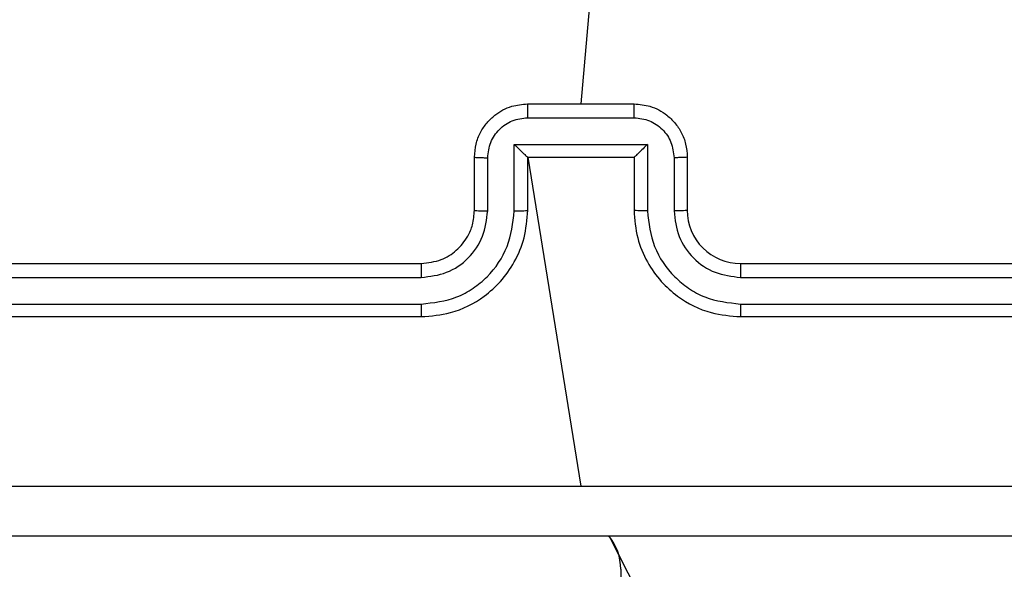
# Model space of a CAD drawing. Units: millimetres. Extents: x 521 to 1218, y 188 to 1122.
# Drawn here: x 776 to 780, y 711 to 713 of the extents above; entities that cross this region are included whole.
import ezdxf

# ---------------------------------------------------------------- set-up
doc = ezdxf.new("R2010")
doc.units = ezdxf.units.MM
doc.header["$LTSCALE"] = 45

msp = doc.modelspace()

# ---------------------------------------------------------------- linework, layer by layer
at = {"color": 7, "linetype": 'Continuous', "lineweight": 25}
for p, q in [((778.1069, 714.0455), (777.9727, 712.4898)), ((777.7727, 712.4898), (778.1726, 712.4898)), ((777.7725, 712.4377), (778.1728, 712.4377)), ((777.7225, 712.3376), (778.2228, 712.3376)), ((777.7225, 712.0874), (777.7225, 712.3376)), ((778.2228, 712.3376), (778.2228, 712.0874)), ((777.5727, 712.0897), (777.5727, 712.2897)), ((777.6224, 712.0874), (777.6224, 712.2876)), ((777.7727, 712.2897), (777.7726, 712.2897)), ((777.7727, 712.0897), (777.7727, 712.2897)), ((777.7727, 712.2897), (778.1726, 712.2897)), ((777.7727, 712.2897), (777.9727, 711.0526)), ((778.1726, 712.2897), (778.1726, 712.0897)), ((778.1726, 712.2897), (778.1727, 712.2897)), ((778.3229, 712.2876), (778.3229, 712.0874)), ((778.3727, 712.2897), (778.3727, 712.0897)), ((774.3727, 711.8898), (777.3727, 711.8898)), ((778.5727, 711.8898), (781.5727, 711.8898)), ((774.3703, 711.8372), (777.3723, 711.8373)), ((778.573, 711.8373), (781.575, 711.8372)), ((774.3703, 711.7371), (777.3723, 711.7372)), ((778.573, 711.7372), (781.575, 711.7371)), ((774.3727, 711.6898), (777.3727, 711.6898)), ((778.5727, 711.6898), (781.5727, 711.6898)), ((778.0776, 710.8663), (778.194, 710.6397)), ((778.1227, 710.7397), (778.1227, 646.3397))]:
    msp.add_line(p, q, dxfattribs=at)
for centre, start, end in [((778.5726, 712.0897), 179.9903, 270.0097), ((777.9227, 710.7397), 360, 39.2424)]:
    msp.add_arc(centre, 0.2, start, end, dxfattribs=at)
for points, knots in [([(777.5727, 712.2897), (777.5739, 712.3063), (777.5762, 712.3385), (777.5936, 712.3824), (777.6181, 712.419), (777.6558, 712.4553), (777.7081, 712.4841), (777.7525, 712.488), (777.7727, 712.4898)], [0, 0, 0, 0, 0.158544, 0.307392, 0.44685, 0.576821, 0.807209, 1, 1, 1, 1]), ([(777.7727, 712.4898), (777.7726, 712.4896), (777.7726, 712.4891), (777.7726, 712.4859), (777.7726, 712.4811), (777.7726, 712.4746), (777.7726, 712.4666), (777.7725, 712.4575), (777.7725, 712.4478), (777.7725, 712.441), (777.7725, 712.4377)], [0, 0, 0, 0, 0.125206, 0.250288, 0.375271, 0.500241, 0.6249, 0.749936, 0.87522, 1, 1, 1, 1]), ([(778.1728, 712.4377), (778.1728, 712.441), (778.1728, 712.4478), (778.1728, 712.4575), (778.1728, 712.4666), (778.1727, 712.4746), (778.1727, 712.4811), (778.1727, 712.4859), (778.1727, 712.4891), (778.1727, 712.4896), (778.1726, 712.4898)], [0, 0, 0, 0, 0.12478, 0.250064, 0.375098, 0.499759, 0.624729, 0.749711, 0.874794, 1, 1, 1, 1]), ([(778.1726, 712.4898), (778.1928, 712.488), (778.2372, 712.4841), (778.2895, 712.4553), (778.3273, 712.419), (778.3517, 712.3824), (778.3692, 712.3385), (778.3715, 712.3063), (778.3727, 712.2897)], [0, 0, 0, 0, 0.192781, 0.423156, 0.55312, 0.69257, 0.841464, 1, 1, 1, 1]), ([(777.6224, 712.2876), (777.6248, 712.3072), (777.6296, 712.3464), (777.6638, 712.3961), (777.7135, 712.4308), (777.7528, 712.4354), (777.7725, 712.4377)], [0, 0, 0, 0, 0.249785, 0.49983, 0.749555, 1, 1, 1, 1]), ([(778.1728, 712.4377), (778.1925, 712.4354), (778.2318, 712.4308), (778.2815, 712.3961), (778.3157, 712.3464), (778.3205, 712.3072), (778.3229, 712.2876)], [0, 0, 0, 0, 0.250445, 0.50017, 0.750215, 1, 1, 1, 1]), ([(777.7225, 712.3376), (777.728, 712.3321), (777.7391, 712.3211), (777.7525, 712.308), (777.762, 712.299), (777.7676, 712.2937), (777.7715, 712.2904), (777.7723, 712.29), (777.7726, 712.2897)], [0, 0, 0, 0, 0.25176, 0.502586, 0.646555, 0.775599, 0.892643, 1, 1, 1, 1]), ([(778.2228, 712.3376), (778.2173, 712.3321), (778.2063, 712.3211), (778.1928, 712.308), (778.1833, 712.299), (778.1776, 712.2938), (778.1739, 712.2904), (778.1731, 712.2899), (778.1727, 712.2897)], [0, 0, 0, 0, 0.251449, 0.50266, 0.646657, 0.775744, 0.892622, 1, 1, 1, 1]), ([(777.5727, 712.2897), (777.5736, 712.2894), (777.5756, 712.2888), (777.5888, 712.2881), (777.6052, 712.2876), (777.6167, 712.2876), (777.6224, 712.2876)], [0, 0, 0, 0, 0.279815, 0.559332, 0.779802, 1, 1, 1, 1]), ([(778.3727, 712.2897), (778.3717, 712.2894), (778.3697, 712.2888), (778.3566, 712.2881), (778.3401, 712.2876), (778.3286, 712.2876), (778.3229, 712.2876)], [0, 0, 0, 0, 0.279848, 0.558889, 0.779279, 1, 1, 1, 1]), ([(777.3723, 711.7372), (777.4182, 711.7424), (777.4873, 711.7502), (777.5685, 711.7947), (777.6388, 711.8528), (777.7059, 711.9504), (777.717, 712.0417), (777.7225, 712.0874)], [0, 0, 0, 0, 0.250171, 0.376435, 0.500776, 0.750388, 1, 1, 1, 1]), ([(777.3723, 711.8373), (777.4051, 711.8411), (777.4706, 711.8487), (777.5534, 711.9065), (777.6105, 711.9894), (777.6184, 712.0547), (777.6224, 712.0874)], [0, 0, 0, 0, 0.250424, 0.500086, 0.75005, 1, 1, 1, 1]), ([(777.3727, 711.6898), (777.4098, 711.6928), (777.4941, 711.6996), (777.5964, 711.752), (777.6742, 711.8222), (777.7266, 711.8959), (777.7648, 711.9871), (777.77, 712.0547), (777.7727, 712.0897)], [0, 0, 0, 0, 0.1771913, 0.4024499, 0.5336376, 0.677032, 0.8324602, 1, 1, 1, 1]), ([(777.3727, 711.8898), (777.3983, 711.8926), (777.4463, 711.898), (777.5073, 711.937), (777.5459, 711.9846), (777.5685, 712.0373), (777.5712, 712.0713), (777.5727, 712.0897)], [0, 0, 0, 0, 0.244445, 0.456923, 0.674657, 0.82395, 1, 1, 1, 1]), ([(777.5727, 712.0897), (777.5734, 712.0894), (777.575, 712.0889), (777.5864, 712.0881), (777.6029, 712.0875), (777.6159, 712.0874), (777.6224, 712.0874)], [0, 0, 0, 0, 0.25013, 0.500122, 0.750097, 1, 1, 1, 1]), ([(777.7225, 712.0874), (777.7291, 712.0874), (777.7422, 712.0875), (777.7588, 712.0881), (777.7703, 712.0888), (777.7719, 712.0894), (777.7727, 712.0897)], [0, 0, 0, 0, 0.250057, 0.500051, 0.749865, 1, 1, 1, 1]), ([(778.2228, 712.0874), (778.2162, 712.0874), (778.2031, 712.0875), (778.1865, 712.0881), (778.175, 712.0888), (778.1734, 712.0894), (778.1726, 712.0897)], [0, 0, 0, 0, 0.250154, 0.499736, 0.749647, 1, 1, 1, 1]), ([(778.1726, 712.0897), (778.1753, 712.0547), (778.1805, 711.987), (778.2188, 711.896), (778.2711, 711.8222), (778.349, 711.752), (778.4513, 711.6996), (778.5356, 711.6928), (778.5727, 711.6898)], [0, 0, 0, 0, 0.167546, 0.323008, 0.466363, 0.597612, 0.822878, 1, 1, 1, 1]), ([(778.2228, 712.0874), (778.2283, 712.0417), (778.2394, 711.9504), (778.3065, 711.8528), (778.3768, 711.7947), (778.458, 711.7502), (778.5271, 711.7424), (778.573, 711.7372)], [0, 0, 0, 0, 0.249614, 0.499228, 0.62357, 0.749912, 1, 1, 1, 1]), ([(778.3727, 712.0897), (778.3719, 712.0894), (778.3703, 712.0889), (778.3589, 712.0881), (778.3424, 712.0875), (778.3294, 712.0874), (778.3229, 712.0874)], [0, 0, 0, 0, 0.250198, 0.500137, 0.749549, 1, 1, 1, 1]), ([(778.3229, 712.0874), (778.3267, 712.0546), (778.3343, 711.9892), (778.392, 711.9064), (778.4749, 711.8492), (778.5403, 711.8412), (778.573, 711.8373)], [0, 0, 0, 0, 0.2504079, 0.5001055, 0.7501426, 1, 1, 1, 1]), ([(777.3727, 711.8898), (777.3726, 711.8895), (777.3726, 711.8891), (777.3725, 711.8859), (777.3725, 711.881), (777.3724, 711.8745), (777.3723, 711.8664), (777.3723, 711.8572), (777.3723, 711.8474), (777.3723, 711.8406), (777.3723, 711.8373)], [0, 0, 0, 0, 0.1251376, 0.2501333, 0.3752906, 0.4999937, 0.6249365, 0.7497162, 0.8747648, 1, 1, 1, 1]), ([(778.5727, 711.8898), (778.5727, 711.8895), (778.5728, 711.8891), (778.5728, 711.8859), (778.5729, 711.881), (778.5729, 711.8745), (778.573, 711.8664), (778.5731, 711.8572), (778.573, 711.8474), (778.573, 711.8406), (778.573, 711.8373)], [0, 0, 0, 0, 0.1251417, 0.2501333, 0.3752948, 0.4999937, 0.6249365, 0.7497176, 0.8747648, 1, 1, 1, 1]), ([(777.3723, 711.7372), (777.3723, 711.7309), (777.3723, 711.7183), (777.3724, 711.7027), (777.3725, 711.6919), (777.3726, 711.6905), (777.3727, 711.6898)], [0, 0, 0, 0, 0.250068, 0.499701, 0.749707, 1, 1, 1, 1]), ([(778.573, 711.7372), (778.573, 711.7309), (778.573, 711.7183), (778.573, 711.7027), (778.5728, 711.6919), (778.5727, 711.6905), (778.5727, 711.6898)], [0, 0, 0, 0, 0.250068, 0.499698, 0.749708, 1, 1, 1, 1]), ([(773.9369, 711.0524), (774.6092, 711.0525), (775.9537, 711.0525), (777.2997, 711.0525), (777.9727, 711.0525)], [0, 0, 0, 0, 0.5000091, 1, 1, 1, 1]), ([(777.9727, 711.0525), (778.6456, 711.0525), (779.9916, 711.0525), (781.3361, 711.0525), (782.0084, 711.0524)], [0, 0, 0, 0, 0.4999909, 1, 1, 1, 1]), ([(781.9977, 710.8647), (781.1037, 710.8647), (779.3155, 710.8647), (776.6298, 710.8647), (774.8416, 710.8647), (773.9477, 710.8647)], [0, 0, 0, 0, 0.3333, 0.666706, 1, 1, 1, 1])]:
    msp.add_open_spline(points, degree=3, knots=knots, dxfattribs=at)

doc.saveas('drawing.dxf')
